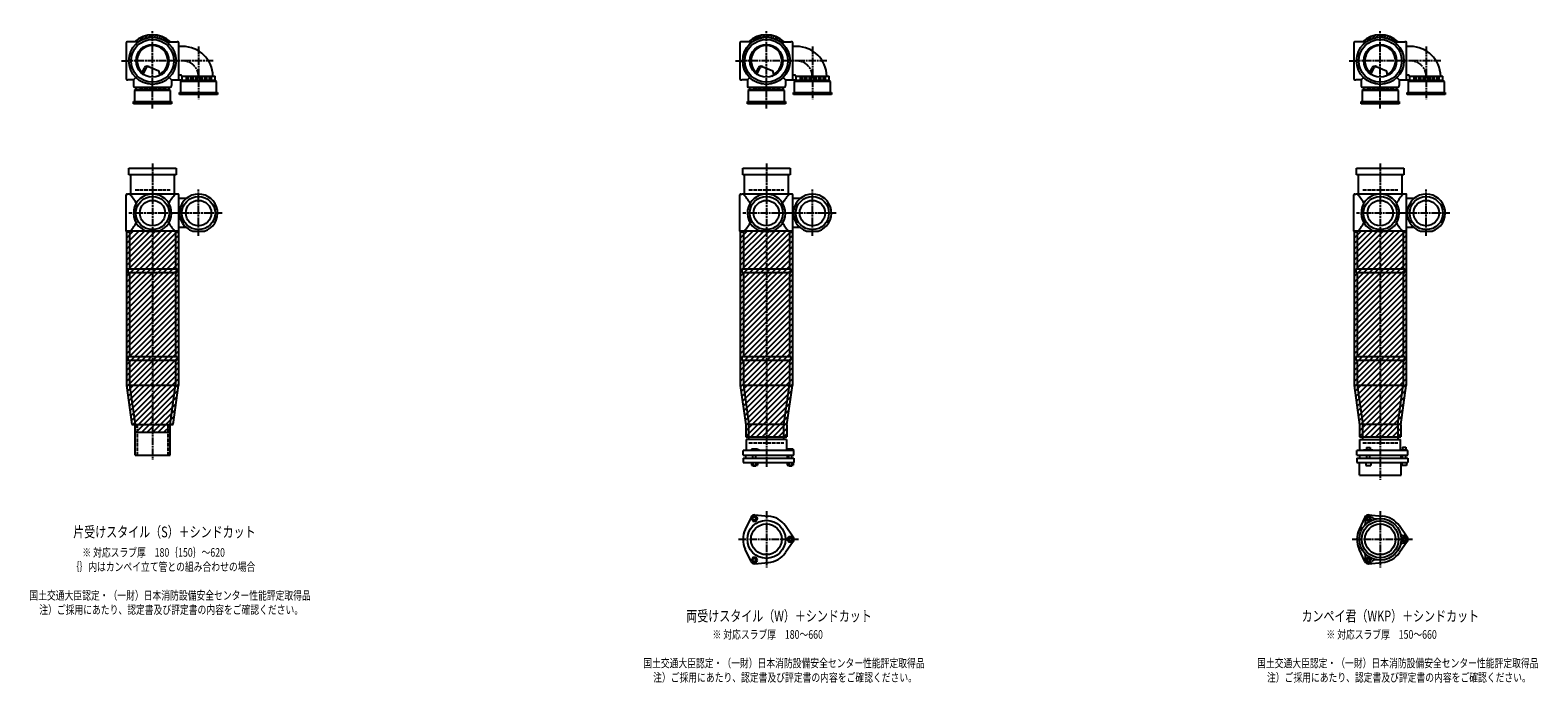
# Model space of a CAD drawing. Extents: x 0 to 12514, y -5607 to 772.
# Drawn here: x 7601 to 12514, y -2227 to -100 of the extents above; entities that cross this region are included whole.
import ezdxf

# ---------------------------------------------------------------- set-up
doc = ezdxf.new("R2010")
doc.units = 0
doc.header["$PDMODE"] = 35
doc.header["$PDSIZE"] = 2
doc.linetypes.add('ACAD_ISO02W100', pattern=[15, 12, -3])
doc.linetypes.add('ACAD_ISO08W100', pattern=[36, 24, -3, 6, -3])
for name, color, linetype in [('CENTER', 2, 'ACAD_ISO08W100'), ('DOTS', 1, 'CONTINUOUS'), ('HIDDEN', 2, 'ACAD_ISO02W100'), ('OBJECT', 4, 'CONTINUOUS'), ('SLIM', 2, 'CONTINUOUS')]:
    doc.layers.add(name, color=color, linetype=linetype)
doc.styles.get("Standard").update_dxf_attribs({"font": 'simplex.shx', "width": 0.75, "bigfont": 'bigfont.shx'})

msp = doc.modelspace()

# ---------------------------------------------------------------- linework, layer by layer
at = {"layer": 'CENTER'}
for p, q in [((8000, -280), (8000, -100)), ((10000, -280), (10000, -100)), ((12000, -280), (12000, -100)), ((8150, -152.8), (8150, -325)), ((10150, -152.8), (10150, -325)), ((12150, -152.8), (12150, -325)), ((7899, -200), (7920, -200)), ((8080, -200), (7920, -200)), ((8197.2, -200), (8080, -200)), ((9899, -200), (9920, -200)), ((10080, -200), (9920, -200)), ((10197.2, -200), (10080, -200)), ((11899, -200), (11920, -200)), ((12080, -200), (11920, -200)), ((12197.2, -200), (12080, -200)), ((8000, -355), (8000, -280)), ((10000, -355), (10000, -280)), ((12000, -355), (12000, -280)), ((8000, -535), (8000, -890)), ((10000, -535), (10000, -890)), ((12000, -535), (12000, -890)), ((8150, -770), (8150, -619)), ((10150, -770), (10150, -619)), ((12150, -770), (12150, -619)), ((8077, -696), (7923, -696)), ((8227, -696), (8071, -696)), ((10077, -696), (9923, -696)), ((10227, -696), (10071, -696)), ((12077, -696), (11923, -696)), ((12227, -696), (12071, -696)), ((8000, -890), (8000, -1175)), ((10000, -890), (10000, -1175)), ((12000, -890), (12000, -1175)), ((8000, -1175), (8000, -1500)), ((10000, -1175), (10000, -1524)), ((12000, -1175), (12000, -1565)), ((10000, -1667.7), (10000, -1850.3)), ((12000, -1667.7), (12000, -1850.3)), ((9909, -1759), (10105, -1759)), ((11909, -1759), (12105, -1759))]:
    msp.add_line(p, q, dxfattribs=at)
for centre in [(8098, -252), (10098, -252), (12098, -252)]:
    msp.add_arc(centre, 52, 0, 90, dxfattribs=at)
at = {"layer": 'DOTS'}
for p in [(8000, -200), (10000, -200), (12000, -200), (8000, -755), (10000, -755), (12000, -755)]:
    msp.add_point(p, dxfattribs=at)
at = {"layer": 'HIDDEN'}
for p, q in [((8044.5, -288), (7955.5, -288)), ((8194.5, -258), (8105.5, -258)), ((10044.5, -288), (9955.5, -288)), ((10194.5, -258), (10105.5, -258)), ((12044.5, -288), (11955.5, -288)), ((12194.5, -258), (12105.5, -258)), ((7943, -620), (8057, -620)), ((9943, -620), (10057, -620)), ((11943, -620), (12057, -620)), ((7950, -1385), (7950, -1485)), ((8050, -1385), (8050, -1485)), ((9943, -1445), (10057, -1445)), ((11943, -1445), (12057, -1445))]:
    msp.add_line(p, q, dxfattribs=at)
at = {"layer": 'OBJECT'}
for p, q in [((7914, -141), (7914, -259)), ((7920, -138), (7917, -138)), ((7954.3, -138), (7920, -138)), ((8045.7, -138), (8080, -138)), ((8083, -138), (8080, -138)), ((8086, -259), (8086, -141)), ((9914, -141), (9914, -259)), ((9920, -138), (9917, -138)), ((9954.3, -138), (9920, -138)), ((10045.7, -138), (10080, -138)), ((10083, -138), (10080, -138)), ((10086, -259), (10086, -141)), ((11914, -141), (11914, -259)), ((11920, -138), (11917, -138)), ((11954.3, -138), (11920, -138)), ((12045.7, -138), (12080, -138)), ((12083, -138), (12080, -138)), ((12086, -259), (12086, -141)), ((8098, -153), (8086, -153)), ((10098, -153), (10086, -153)), ((12098, -153), (12086, -153)), ((7965.3, -240.7), (7973.9, -223.1)), ((7969.4, -243.9), (7979.9, -222.5)), ((7986.8, -218.2), (8020.7, -232.6)), ((8024.1, -243.8), (8020.7, -232.6)), ((9965.3, -240.7), (9973.9, -223.1)), ((9969.4, -243.9), (9979.9, -222.5)), ((9986.8, -218.2), (10020.7, -232.6)), ((10024.1, -243.8), (10020.7, -232.6)), ((11965.3, -240.7), (11973.9, -223.1)), ((11969.4, -243.9), (11979.9, -222.5)), ((11986.8, -218.2), (12020.7, -232.6)), ((12024.1, -243.8), (12020.7, -232.6)), ((7917, -262), (7920, -262)), ((7938, -262), (7920, -262)), ((7945.6, -254.4), (7938, -262)), ((7938, -262), (7938, -280)), ((7938, -280), (7938, -283)), ((7941, -286), (8059, -286)), ((7941, -297), (7945.5, -293)), ((7945.5, -286), (7945.5, -293)), ((7945.5, -293), (8054.5, -293)), ((8054.4, -254.4), (8062, -262)), ((8054.5, -293), (8054.5, -286)), ((8059, -297), (8054.5, -293)), ((8062, -262), (8080, -262)), ((8062, -262), (8062, -280)), ((8062, -283), (8062, -280)), ((8080, -262), (8095.5, -262)), ((8092.5, -247), (8086, -247)), ((8091, -267), (8095.5, -263)), ((8209, -267), (8091, -267)), ((8091, -267), (8091, -303)), ((8095.5, -250), (8095.5, -263)), ((8095.5, -250), (8204.5, -250)), ((8095.5, -263), (8204.5, -263)), ((8204.5, -263), (8204.5, -250)), ((8209, -267), (8204.5, -263)), ((8209, -303), (8209, -267)), ((9917, -262), (9920, -262)), ((9938, -262), (9920, -262)), ((9945.6, -254.4), (9938, -262)), ((9938, -262), (9938, -280)), ((9938, -280), (9938, -283)), ((9941, -286), (10059, -286)), ((9941, -297), (9945.5, -293)), ((9945.5, -286), (9945.5, -293)), ((9945.5, -293), (10054.5, -293)), ((10054.4, -254.4), (10062, -262)), ((10054.5, -293), (10054.5, -286)), ((10059, -297), (10054.5, -293)), ((10062, -262), (10080, -262)), ((10062, -262), (10062, -280)), ((10062, -283), (10062, -280)), ((10080, -262), (10095.5, -262)), ((10092.5, -247), (10086, -247)), ((10091, -267), (10095.5, -263)), ((10209, -267), (10091, -267)), ((10091, -267), (10091, -303)), ((10095.5, -250), (10095.5, -263)), ((10095.5, -250), (10204.5, -250)), ((10095.5, -263), (10204.5, -263)), ((10204.5, -263), (10204.5, -250)), ((10209, -267), (10204.5, -263)), ((10209, -303), (10209, -267)), ((11917, -262), (11920, -262)), ((11938, -262), (11920, -262)), ((11945.6, -254.4), (11938, -262)), ((11938, -262), (11938, -280)), ((11938, -280), (11938, -283)), ((11941, -286), (12059, -286)), ((11941, -297), (11945.5, -293)), ((11945.5, -286), (11945.5, -293)), ((11945.5, -293), (12054.5, -293)), ((12054.4, -254.4), (12062, -262)), ((12054.5, -293), (12054.5, -286)), ((12059, -297), (12054.5, -293)), ((12062, -262), (12080, -262)), ((12062, -262), (12062, -280)), ((12062, -283), (12062, -280)), ((12080, -262), (12095.5, -262)), ((12092.5, -247), (12086, -247)), ((12091, -267), (12095.5, -263)), ((12209, -267), (12091, -267)), ((12091, -267), (12091, -303)), ((12095.5, -250), (12095.5, -263)), ((12095.5, -250), (12204.5, -250)), ((12095.5, -263), (12204.5, -263)), ((12204.5, -263), (12204.5, -250)), ((12209, -267), (12204.5, -263)), ((12209, -303), (12209, -267)), ((7938, -340), (7938, -333)), ((7938, -333), (8062, -333)), ((8062, -340), (7938, -340)), ((8059, -297), (7941, -297)), ((7941, -297), (7941, -333)), ((8059, -333), (8059, -297)), ((8062, -333), (8062, -340)), ((8088, -310), (8088, -303)), ((8088, -303), (8212, -303)), ((8212, -310), (8088, -310)), ((8212, -303), (8212, -310)), ((9938, -340), (9938, -333)), ((9938, -333), (10062, -333)), ((10062, -340), (9938, -340)), ((10059, -297), (9941, -297)), ((9941, -297), (9941, -333)), ((10059, -333), (10059, -297)), ((10062, -333), (10062, -340)), ((10088, -310), (10088, -303)), ((10088, -303), (10212, -303)), ((10212, -310), (10088, -310)), ((10212, -303), (10212, -310)), ((11938, -340), (11938, -333)), ((11938, -333), (12062, -333)), ((12062, -340), (11938, -340)), ((12059, -297), (11941, -297)), ((11941, -297), (11941, -333)), ((12059, -333), (12059, -297)), ((12062, -333), (12062, -340)), ((12088, -310), (12088, -303)), ((12088, -303), (12212, -303)), ((12212, -310), (12088, -310)), ((12212, -303), (12212, -310)), ((7923, -571), (7923, -550)), ((7923, -550), (8077, -550)), ((8077, -571), (7923, -571)), ((7928, -571), (7928, -634)), ((8072, -634), (8072, -571)), ((8077, -550), (8077, -571)), ((9923, -571), (9923, -550)), ((9923, -550), (10077, -550)), ((10077, -571), (9923, -571)), ((9928, -571), (9928, -634)), ((10072, -634), (10072, -571)), ((10077, -550), (10077, -571)), ((11923, -571), (11923, -550)), ((11923, -550), (12077, -550)), ((12077, -571), (11923, -571)), ((11928, -571), (11928, -634)), ((12072, -634), (12072, -571)), ((12077, -550), (12077, -571)), ((7914, -755), (7914, -637)), ((7917, -634), (7920, -634)), ((8080, -634), (7920, -634)), ((8083, -634), (8080, -634)), ((8086, -755), (8086, -637)), ((9914, -755), (9914, -637)), ((9917, -634), (9920, -634)), ((10080, -634), (9920, -634)), ((10083, -634), (10080, -634)), ((10086, -755), (10086, -637)), ((11914, -755), (11914, -637)), ((11917, -634), (11920, -634)), ((12080, -634), (11920, -634)), ((12083, -634), (12080, -634)), ((12086, -755), (12086, -637)), ((8109.6, -649), (8086, -649)), ((10109.6, -649), (10086, -649)), ((12109.6, -649), (12086, -649)), ((7915, -755), (7915, -1257.7)), ((8085, -755), (7915, -755)), ((7920, -758), (7917, -758)), ((7925, -758), (7920, -758)), ((7925, -758), (7925, -878)), ((7980.9, -755), (8019.1, -755)), ((8075, -758), (8075, -878)), ((8075, -758), (8080, -758)), ((8080, -758), (8083, -758)), ((8085, -755), (8085, -1257.7)), ((8109.6, -743), (8086, -743)), ((8130.9, -755), (8169.1, -755)), ((9915, -755), (9915, -1257.7)), ((10085, -755), (9915, -755)), ((9920, -758), (9917, -758)), ((9925, -758), (9920, -758)), ((9925, -758), (9925, -878)), ((9980.9, -755), (10019.1, -755)), ((10075, -758), (10075, -878)), ((10075, -758), (10080, -758)), ((10080, -758), (10083, -758)), ((10085, -755), (10085, -1257.7)), ((10109.6, -743), (10086, -743)), ((10130.9, -755), (10169.1, -755)), ((11915, -755), (11915, -1257.7)), ((12085, -755), (11915, -755)), ((11920, -758), (11917, -758)), ((11925, -758), (11920, -758)), ((11925, -758), (11925, -878)), ((11980.9, -755), (12019.1, -755)), ((12075, -758), (12075, -878)), ((12075, -758), (12080, -758)), ((12080, -758), (12083, -758)), ((12085, -755), (12085, -1257.7)), ((12109.6, -743), (12086, -743)), ((12130.9, -755), (12169.1, -755)), ((7920, -878), (8080, -878)), ((7920, -878), (7920, -890)), ((8080, -890), (8080, -878)), ((9920, -878), (10080, -878)), ((9920, -878), (9920, -890)), ((10080, -890), (10080, -878)), ((11920, -878), (12080, -878)), ((11920, -878), (11920, -890)), ((12080, -890), (12080, -878)), ((7920, -890), (8080, -890)), ((7925, -890), (7925, -1163)), ((8075, -890), (8075, -1163)), ((9920, -890), (10080, -890)), ((9925, -890), (9925, -1163)), ((10075, -890), (10075, -1163)), ((11920, -890), (12080, -890)), ((11925, -890), (11925, -1163)), ((12075, -890), (12075, -1163)), ((7920, -1163), (8080, -1163)), ((7920, -1163), (7920, -1175)), ((7920, -1175), (8080, -1175)), ((7925, -1175), (7925, -1257)), ((8075, -1175), (8075, -1257)), ((8080, -1163), (8080, -1175)), ((9920, -1163), (10080, -1163)), ((9920, -1163), (9920, -1175)), ((9920, -1175), (10080, -1175)), ((9925, -1175), (9925, -1257)), ((10075, -1175), (10075, -1257)), ((10080, -1163), (10080, -1175)), ((11920, -1163), (12080, -1163)), ((11920, -1163), (11920, -1175)), ((11920, -1175), (12080, -1175)), ((11925, -1175), (11925, -1257)), ((12075, -1175), (12075, -1257)), ((12080, -1163), (12080, -1175)), ((7915, -1257.7), (7932.9, -1385)), ((7925, -1257), (8075, -1257)), ((7925, -1257), (7943, -1385)), ((8057, -1385), (8075, -1257)), ((8067.1, -1385), (8085, -1257.7)), ((9915, -1257.7), (9933, -1385.7)), ((9925, -1257), (10075, -1257)), ((9925, -1257), (9943, -1385)), ((10057, -1385), (10075, -1257)), ((10067, -1385.7), (10085, -1257.7)), ((11915, -1257.7), (11933, -1385.7)), ((11925, -1257), (12075, -1257)), ((11925, -1257), (11943, -1385)), ((12057, -1385), (12075, -1257)), ((12067, -1385.7), (12085, -1257.7)), ((7932.9, -1385), (8067.1, -1385)), ((7943, -1410), (7943, -1385)), ((7943, -1485), (7943, -1385)), ((7943, -1385), (8057, -1385)), ((7943, -1410), (8057, -1410)), ((8057, -1410), (8057, -1385)), ((8057, -1485), (8057, -1385)), ((9933, -1385.7), (9933, -1425)), ((9943, -1434), (9943, -1385)), ((10057, -1385), (9943, -1385)), ((10057, -1434), (10057, -1385)), ((10067, -1385.7), (10067, -1425)), ((11933, -1385.7), (11933, -1425)), ((11943, -1434), (11943, -1385)), ((12057, -1385), (11943, -1385)), ((12057, -1385), (12057, -1434)), ((12067, -1385.7), (12067, -1425)), ((10090, -1470), (9924, -1470)), ((9924, -1485), (9924, -1470)), ((9933, -1425), (10067, -1425)), ((10066, -1434), (9934, -1434)), ((9934, -1434), (9934, -1470)), ((9968.5, -1465), (9952, -1465)), ((9952, -1465), (9952, -1470)), ((9976, -1468), (9968.5, -1465)), ((9976, -1470), (9976, -1468)), ((10066, -1434), (10066, -1470)), ((10069, -1465), (10069, -1470)), ((10087, -1465), (10069, -1465)), ((10087, -1465), (10087, -1470)), ((10090, -1485), (10090, -1470)), ((12090, -1470), (11924, -1470)), ((11924, -1485), (11924, -1470)), ((11933, -1425), (12067, -1425)), ((11934, -1434), (12066, -1434)), ((11934, -1470), (11934, -1434)), ((11946, -1470), (11946, -1467.7)), ((11946, -1467.7), (11976, -1467.7)), ((11954.8, -1459.7), (11967.2, -1459.7)), ((11954.8, -1459.7), (11954.8, -1467.7)), ((11967.2, -1459.7), (11967.2, -1467.7)), ((11976, -1470), (11976, -1467.7)), ((12066, -1470), (12066, -1434)), ((12069, -1468.2), (12069, -1470)), ((12087, -1468.2), (12069, -1468.2)), ((12072.2, -1458.5), (12083.7, -1458.5)), ((12072.2, -1458.5), (12072.2, -1468.2)), ((12083.7, -1458.5), (12083.7, -1468.2)), ((12087, -1468.2), (12087, -1470)), ((12090, -1485), (12090, -1470)), ((7943, -1485), (8057, -1485)), ((9924, -1485), (10090, -1485)), ((9924, -1495), (9924, -1509)), ((9924, -1495), (10090, -1495)), ((9924, -1509), (10090, -1509)), ((9932.5, -1485), (9932.5, -1495)), ((9951.2, -1509), (9951.2, -1517)), ((9951.2, -1517), (9970.8, -1517)), ((9956, -1495), (9956, -1485)), ((9956, -1517), (9956, -1520)), ((9956, -1520), (9966, -1520)), ((9956.1, -1509), (9956.1, -1517)), ((9965.9, -1509), (9965.9, -1517)), ((9966, -1495), (9966, -1485)), ((9966, -1520), (9966, -1517)), ((9970.8, -1509), (9970.8, -1517)), ((10067.5, -1485), (10067.5, -1495)), ((10068.2, -1509), (10068.2, -1517)), ((10068.2, -1517), (10087.8, -1517)), ((10073, -1495), (10073, -1485)), ((10073, -1517), (10073, -1520)), ((10073, -1520), (10083, -1520)), ((10073.1, -1509), (10073.1, -1517)), ((10082.9, -1509), (10082.9, -1517)), ((10083, -1495), (10083, -1485)), ((10083, -1520), (10083, -1517)), ((10087.8, -1509), (10087.8, -1517)), ((10090, -1495), (10090, -1509)), ((11924, -1485), (12090, -1485)), ((11924, -1495), (11924, -1509)), ((11924, -1495), (12090, -1495)), ((11924, -1509), (12090, -1509)), ((11932, -1550), (11932, -1509)), ((11932.5, -1485), (11932.5, -1495)), ((11953, -1509), (11953, -1519)), ((11953, -1519), (11969, -1519)), ((11956, -1495), (11956, -1485)), ((11966, -1495), (11966, -1485)), ((11969, -1509), (11969, -1519)), ((12067.5, -1485), (12067.5, -1495)), ((12068, -1550), (12068, -1509)), ((12070, -1509), (12070, -1519)), ((12086, -1519), (12070, -1519)), ((12073, -1495), (12073, -1485)), ((12083, -1495), (12083, -1485)), ((12086, -1509), (12086, -1519)), ((12090, -1495), (12090, -1509)), ((11932, -1550), (12068, -1550)), ((9950.1, -1686.4), (9931.2, -1726.7)), ((9962, -1679.5), (10006.4, -1683.3)), ((10087.8, -1752.1), (10062.4, -1715.6)), ((11950.1, -1686.4), (11931.2, -1726.7)), ((11962, -1679.5), (12006.4, -1683.3)), ((12087.8, -1752.1), (12062.4, -1715.6)), ((10087.8, -1765.9), (10062.4, -1802.4)), ((12087.8, -1765.9), (12062.4, -1802.4)), ((9950.1, -1831.6), (9931.2, -1791.3)), ((11950.1, -1831.6), (11931.2, -1791.3)), ((9962, -1838.5), (10006.4, -1834.7)), ((11962, -1838.5), (12006.4, -1834.7))]:
    msp.add_line(p, q, dxfattribs=at)
for centre, radius in [((8000, -200), 77), ((8000, -200), 70), ((8000, -200), 53.5), ((10000, -200), 77), ((10000, -200), 70), ((10000, -200), 53.5), ((12000, -200), 77), ((12000, -200), 70), ((12000, -200), 53.5), ((8000, -696), 54), ((8000, -696), 41.5), ((8150, -696), 54), ((8150, -696), 41.5), ((10000, -696), 54), ((10000, -696), 41.5), ((10150, -696), 54), ((10150, -696), 41.5), ((12000, -696), 54), ((12000, -696), 41.5), ((12150, -696), 54), ((12150, -696), 41.5), ((10000, -1759), 62), ((10000, -1759), 50), ((12000, -1759), 68), ((12000, -1759), 60), ((12000, -1759), 50)]:
    msp.add_circle(centre, radius, dxfattribs=at)
for centre, radius, start, end in [((7917, -141), 3, 90, 180), ((8000, -200), 85, 46.8371, 133.1629), ((8083, -141), 3, 0, 90), ((9917, -141), 3, 90, 180), ((10000, -200), 85, 46.8371, 133.1629), ((10083, -141), 3, 0, 90), ((11917, -141), 3, 90, 180), ((12000, -200), 85, 46.8371, 133.1629), ((12083, -141), 3, 0, 90), ((8000, -200), 50, 298.8199, 228.5238), ((8098, -252), 99, 1.1576, 90), ((10000, -200), 50, 298.8199, 228.5238), ((10098, -252), 99, 1.1576, 90), ((12000, -200), 50, 298.8199, 228.5238), ((12098, -252), 99, 1.1576, 90), ((7982.9, -227.4), 10, 67.0668, 154.0147), ((7986.1, -225.6), 7, 67.0668, 154.0147), ((7976.6, -207.1), 60, 314.0702, 322.3394), ((9982.9, -227.4), 10, 67.0668, 154.0147), ((9986.1, -225.6), 7, 67.0668, 154.0147), ((9976.6, -207.1), 60, 314.0702, 322.3394), ((11982.9, -227.4), 10, 67.0668, 154.0147), ((11986.1, -225.6), 7, 67.0668, 154.0147), ((11976.6, -207.1), 60, 314.0702, 322.3394), ((7917, -259), 3, 180, 270), ((7941, -283), 3, 180, 270), ((8059, -283), 3, 270, 0), ((8083, -259), 3, 270, 0), ((8092.5, -250), 3, 0, 90), ((9917, -259), 3, 180, 270), ((9941, -283), 3, 180, 270), ((10059, -283), 3, 270, 0), ((10083, -259), 3, 270, 0), ((10092.5, -250), 3, 0, 90), ((11917, -259), 3, 180, 270), ((11941, -283), 3, 180, 270), ((12059, -283), 3, 270, 0), ((12083, -259), 3, 270, 0), ((12092.5, -250), 3, 0, 90), ((7917, -637), 3, 90, 180), ((7799.3, -749.4), 170.6, 30.0805, 42.5587), ((8000, -696), 62, 287.8966, 252.1034), ((8200.7, -749.4), 170.6, 137.4413, 149.9195), ((8083, -637), 3, 0, 90), ((8150, -696), 62, 287.8966, 252.1034), ((9917, -637), 3, 90, 180), ((9799.3, -749.4), 170.6, 30.0805, 42.5587), ((10000, -696), 62, 287.8966, 252.1034), ((10200.7, -749.4), 170.6, 137.4413, 149.9195), ((10083, -637), 3, 0, 90), ((10150, -696), 62, 287.8966, 252.1034), ((11917, -637), 3, 90, 180), ((11799.3, -749.4), 170.6, 30.0805, 42.5587), ((12000, -696), 62, 287.8966, 252.1034), ((12200.7, -749.4), 170.6, 137.4413, 149.9195), ((12083, -637), 3, 0, 90), ((12150, -696), 62, 287.8966, 252.1034), ((7799.3, -642.6), 170.6, 317.4413, 329.9195), ((8200.7, -642.6), 170.6, 210.0805, 222.5587), ((9799.3, -642.6), 170.6, 317.4413, 329.9195), ((10200.7, -642.6), 170.6, 210.0805, 222.5587), ((11799.3, -642.6), 170.6, 317.4413, 329.9195), ((12200.7, -642.6), 170.6, 210.0805, 222.5587), ((7917, -755), 3, 180, 270), ((8083, -755), 3, 270, 0), ((9917, -755), 3, 180, 270), ((10083, -755), 3, 270, 0), ((11917, -755), 3, 180, 270), ((12083, -755), 3, 270, 0), ((9961, -1691.5), 12, 85.1362, 154.8638), ((10000, -1759), 76, 34.8638, 85.1362), ((11937.4, -1704.5), 15, 318.9705, 27.8946), ((11961.2, -1691.9), 12, 32.1054, 207.8946), ((11961, -1691.5), 12, 85.1362, 154.8638), ((11984.1, -1677.5), 15, 212.1054, 281.0295), ((12000, -1759), 76, 34.8638, 85.1362), ((10000, -1759), 76, 154.8638, 205.1362), ((10078, -1759), 12, 325.1362, 34.8638), ((12000, -1759), 76, 154.8638, 205.1362), ((12078.5, -1732), 15, 198.9705, 267.8946), ((12077.5, -1759), 12, 272.1054, 87.8946), ((12078, -1759), 12, 325.1362, 34.8638), ((10000, -1759), 76, 274.8638, 325.1362), ((11937.4, -1813.5), 15, 332.1054, 41.0295), ((12000, -1759), 76, 274.8638, 325.1362), ((12078.5, -1786), 15, 92.1054, 161.0295), ((9961, -1826.5), 12, 205.1362, 274.8638), ((11961.2, -1826.1), 12, 152.1054, 327.8946), ((11961, -1826.5), 12, 205.1362, 274.8638), ((11984.1, -1840.5), 15, 78.9705, 147.8946)]:
    msp.add_arc(centre, radius, start, end, dxfattribs=at)
at = {"layer": 'SLIM'}
for p, q in [((7945.3, -138), (7956, -127.3)), ((7954.2, -138), (7972.8, -119.5)), ((7973.5, -127.7), (7984.9, -116.4)), ((7985.9, -124.3), (7995.1, -115.1)), ((7996.1, -123.1), (8000, -119.2)), ((8000, -119.2), (8004.1, -115.1)), ((8005, -123.2), (8012.3, -115.9)), ((8013, -124.1), (8019.8, -117.3)), ((8020.4, -125.7), (8026.8, -119.3)), ((8027.2, -127.9), (8033.3, -121.8)), ((8033.4, -130.6), (8039.4, -124.7)), ((8039.3, -133.8), (8045.1, -128)), ((8044.7, -137.3), (8050.4, -131.6)), ((8053, -138), (8055.4, -135.6)), ((9945.3, -138), (9956, -127.3)), ((9954.2, -138), (9972.8, -119.5)), ((9973.5, -127.7), (9984.9, -116.4)), ((9985.9, -124.3), (9995.1, -115.1)), ((9996.1, -123.1), (10000, -119.2)), ((10000, -119.2), (10004.1, -115.1)), ((10005, -123.2), (10012.3, -115.9)), ((10013, -124.1), (10019.8, -117.3)), ((10020.4, -125.7), (10026.8, -119.3)), ((10027.2, -127.9), (10033.3, -121.8)), ((10033.4, -130.6), (10039.4, -124.7)), ((10039.3, -133.8), (10045.1, -128)), ((10044.7, -137.3), (10050.4, -131.6)), ((10053, -138), (10055.4, -135.6)), ((11945.3, -138), (11956, -127.3)), ((11954.2, -138), (11972.8, -119.5)), ((11973.5, -127.7), (11984.9, -116.4)), ((11985.9, -124.3), (11995.1, -115.1)), ((11996.1, -123.1), (12000, -119.2)), ((12000, -119.2), (12004.1, -115.1)), ((12005, -123.2), (12012.3, -115.9)), ((12013, -124.1), (12019.8, -117.3)), ((12020.4, -125.7), (12026.8, -119.3)), ((12027.2, -127.9), (12033.3, -121.8)), ((12033.4, -130.6), (12039.4, -124.7)), ((12039.3, -133.8), (12045.1, -128)), ((12044.7, -137.3), (12050.4, -131.6)), ((12053, -138), (12055.4, -135.6)), ((7915, -759.5), (7919.5, -755)), ((7915, -777.4), (7937.4, -755)), ((7915, -795.4), (7955.4, -755)), ((7915, -813.4), (7973.4, -755)), ((7915, -831.3), (7991.3, -755)), ((7915, -849.3), (8009.3, -755)), ((7915, -867.2), (8027.2, -755)), ((7915, -885.2), (8045.2, -755)), ((7915, -903.2), (8063.2, -755)), ((7915, -921.1), (8081.1, -755)), ((7915, -939.1), (8085, -769.1)), ((9915, -759.5), (9919.5, -755)), ((9915, -777.4), (9937.4, -755)), ((9915, -795.4), (9955.4, -755)), ((9915, -813.4), (9973.4, -755)), ((9915, -831.3), (9991.3, -755)), ((9915, -849.3), (10009.3, -755)), ((9915, -867.2), (10027.2, -755)), ((9915, -885.2), (10045.2, -755)), ((9915, -903.2), (10063.2, -755)), ((9915, -921.1), (10081.1, -755)), ((9915, -939.1), (10085, -769.1)), ((11915, -759.5), (11919.5, -755)), ((11915, -777.4), (11937.4, -755)), ((11915, -795.4), (11955.4, -755)), ((11915, -813.4), (11973.4, -755)), ((11915, -831.3), (11991.3, -755)), ((11915, -849.3), (12009.3, -755)), ((11915, -867.2), (12027.2, -755)), ((11915, -885.2), (12045.2, -755)), ((11915, -903.2), (12063.2, -755)), ((11915, -921.1), (12081.1, -755)), ((11915, -939.1), (12085, -769.1)), ((7915, -957), (8085, -787)), ((7915, -975), (8085, -805)), ((7915, -993), (8085, -823)), ((9915, -957), (10085, -787)), ((9915, -975), (10085, -805)), ((9915, -993), (10085, -823)), ((11915, -957), (12085, -787)), ((11915, -975), (12085, -805)), ((11915, -993), (12085, -823)), ((7915, -1010.9), (8085, -840.9)), ((7915, -1028.9), (8085, -858.9)), ((7915, -1046.8), (8085, -876.8)), ((9915, -1010.9), (10085, -840.9)), ((9915, -1028.9), (10085, -858.9)), ((9915, -1046.8), (10085, -876.8)), ((11915, -1010.9), (12085, -840.9)), ((11915, -1028.9), (12085, -858.9)), ((11915, -1046.8), (12085, -876.8)), ((7915, -1064.8), (8085, -894.8)), ((7915, -1082.8), (8085, -912.8)), ((7915, -1100.7), (8085, -930.7)), ((9915, -1064.8), (10085, -894.8)), ((9915, -1082.8), (10085, -912.8)), ((9915, -1100.7), (10085, -930.7)), ((11915, -1064.8), (12085, -894.8)), ((11915, -1082.8), (12085, -912.8)), ((11915, -1100.7), (12085, -930.7)), ((7915, -1118.7), (8085, -948.7)), ((7915, -1136.6), (8085, -966.6)), ((9915, -1118.7), (10085, -948.7)), ((9915, -1136.6), (10085, -966.6)), ((11915, -1118.7), (12085, -948.7)), ((11915, -1136.6), (12085, -966.6)), ((7915, -1154.6), (8085, -984.6)), ((7915, -1172.6), (8085, -1002.6)), ((7915, -1190.5), (8085, -1020.5)), ((9915, -1154.6), (10085, -984.6)), ((9915, -1172.6), (10085, -1002.6)), ((9915, -1190.5), (10085, -1020.5)), ((11915, -1154.6), (12085, -984.6)), ((11915, -1172.6), (12085, -1002.6)), ((11915, -1190.5), (12085, -1020.5)), ((7915, -1208.5), (8085, -1038.5)), ((7915, -1226.4), (8085, -1056.4)), ((7915, -1244.4), (8085, -1074.4)), ((9915, -1208.5), (10085, -1038.5)), ((9915, -1226.4), (10085, -1056.4)), ((9915, -1244.4), (10085, -1074.4)), ((11915, -1208.5), (12085, -1038.5)), ((11915, -1226.4), (12085, -1056.4)), ((11915, -1244.4), (12085, -1074.4)), ((7915.6, -1261.8), (8085, -1092.4)), ((7917.8, -1277.5), (8085, -1110.3)), ((7920, -1293.3), (8085, -1128.3)), ((9915.6, -1261.8), (10085, -1092.4)), ((9917.8, -1277.5), (10085, -1110.3)), ((9920, -1293.3), (10085, -1128.3)), ((11915.6, -1261.8), (12085, -1092.4)), ((11917.8, -1277.5), (12085, -1110.3)), ((11920, -1293.3), (12085, -1128.3)), ((7922.2, -1309), (8085, -1146.2)), ((7924.4, -1324.8), (8085, -1164.2)), ((9922.2, -1309), (10085, -1146.2)), ((9924.4, -1324.8), (10085, -1164.2)), ((11922.2, -1309), (12085, -1146.2)), ((11924.4, -1324.8), (12085, -1164.2)), ((7926.6, -1340.5), (8085, -1182.2)), ((7928.9, -1356.3), (8085, -1200.1)), ((7931.1, -1372), (8085, -1218.1)), ((9926.6, -1340.5), (10085, -1182.2)), ((9928.9, -1356.3), (10085, -1200.1)), ((9931.1, -1372), (10085, -1218.1)), ((11926.6, -1340.5), (12085, -1182.2)), ((11928.9, -1356.3), (12085, -1200.1)), ((11931.1, -1372), (12085, -1218.1)), ((7936.1, -1385), (8085, -1236.1)), ((7954, -1385), (8085, -1254)), ((7972, -1385), (8082.7, -1274.3)), ((9933, -1388.1), (10085, -1236.1)), ((9933, -1406), (10085, -1254)), ((9933, -1424), (10082.7, -1274.3)), ((11933, -1388.1), (12085, -1236.1)), ((11933, -1406), (12085, -1254)), ((11933, -1424), (12082.7, -1274.3)), ((7989.9, -1385), (8079.7, -1295.2)), ((8007.9, -1385), (8076.8, -1316.1)), ((9949.9, -1425), (10079.7, -1295.2)), ((9967.9, -1425), (10076.8, -1316.1)), ((11949.9, -1425), (12079.7, -1295.2)), ((11967.9, -1425), (12076.8, -1316.1)), ((8025.9, -1385), (8073.8, -1337)), ((8043.8, -1385), (8070.9, -1357.9)), ((9985.9, -1425), (10073.8, -1337)), ((10003.8, -1425), (10070.9, -1357.9)), ((11985.9, -1425), (12073.8, -1337)), ((12003.8, -1425), (12070.9, -1357.9)), ((7943, -1396), (7954, -1385)), ((7947, -1410), (7972, -1385)), ((7964.9, -1410), (7989.9, -1385)), ((7982.9, -1410), (8007.9, -1385)), ((8000.9, -1410), (8025.9, -1385)), ((8018.8, -1410), (8043.8, -1385)), ((8036.8, -1410), (8057, -1389.8)), ((8054.7, -1410), (8057, -1407.7)), ((8061.8, -1385), (8068, -1378.8)), ((10021.8, -1425), (10068, -1378.8)), ((10039.7, -1425), (10067, -1397.7)), ((10057.7, -1425), (10067, -1415.7)), ((12021.8, -1425), (12068, -1378.8)), ((12039.7, -1425), (12067, -1397.7)), ((12057.7, -1425), (12067, -1415.7))]:
    msp.add_line(p, q, dxfattribs=at)
for points in [[(9956.1, -1700), (9965.9, -1700), (9970.8, -1691.5), (9965.9, -1683), (9956.1, -1683), (9951.2, -1691.5)], [(11958.7, -1695.5), (11963.3, -1695.5), (11965.6, -1691.5), (11963.3, -1687.5), (11958.7, -1687.5), (11956.4, -1691.5)], [(10073.1, -1750.5), (10068.2, -1759), (10073.1, -1767.5), (10082.9, -1767.5), (10087.8, -1759), (10082.9, -1750.5)], [(12075.7, -1755), (12073.4, -1759), (12075.7, -1763), (12080.3, -1763), (12082.6, -1759), (12080.3, -1755)], [(9970.8, -1826.5), (9965.9, -1818), (9956.1, -1818), (9951.2, -1826.5), (9956.1, -1835), (9965.9, -1835)], [(11965.6, -1826.5), (11963.3, -1822.5), (11958.7, -1822.5), (11956.4, -1826.5), (11958.7, -1830.5), (11963.3, -1830.5)]]:
    msp.add_lwpolyline(points, close=True, dxfattribs=at)
for centre, radius in [((9961, -1691.5), 5), ((11961, -1691.5), 8), ((10078, -1759), 5), ((12078, -1759), 8), ((9961, -1826.5), 5), ((11961, -1826.5), 8)]:
    msp.add_circle(centre, radius, dxfattribs=at)

# ---------------------------------------------------------------- texts
at = {"layer": 'SLIM', "width": 0.75}
for s, height, p in [('片受けスタイル（S）＋シンドカット', 35, (7741.6, -1752.5)), ('※ 対応スラブ厚\u3000180｛150｝～620', 28, (7771.4, -1815.7)), ('｛｝内はカンペイ立て管との組み合わせの場合', 28, (7733.3, -1862.3)), ('国土交通大臣認定・（一財）日本消防設備安全センター性能評定取得品', 28, (7598.9, -1955.7)), ('注）ご採用にあたり、認定書及び評定書の内容をご確認ください。', 28, (7631.1, -2002.3)), ('両受けスタイル（W）＋シンドカット', 35, (9739.1, -2026.5)), ('カンペイ君（WKP）＋シンドカット', 35, (11743.5, -2026.5)), ('※ 対応スラブ厚\u3000180～660', 28, (9824.6, -2083)), ('※ 対応スラブ厚\u3000150～660', 28, (11824.6, -2083)), ('国土交通大臣認定・（一財）日本消防設備安全センター性能評定取得品', 28, (9598.9, -2176.3)), ('国土交通大臣認定・（一財）日本消防設備安全センター性能評定取得品', 28, (11598.9, -2176.3)), ('注）ご採用にあたり、認定書及び評定書の内容をご確認ください。', 28, (9631.1, -2223)), ('注）ご採用にあたり、認定書及び評定書の内容をご確認ください。', 28, (11631.1, -2223))]:
    msp.add_text(s, height=height, dxfattribs=at).set_placement(p)

doc.saveas('drawing.dxf')
